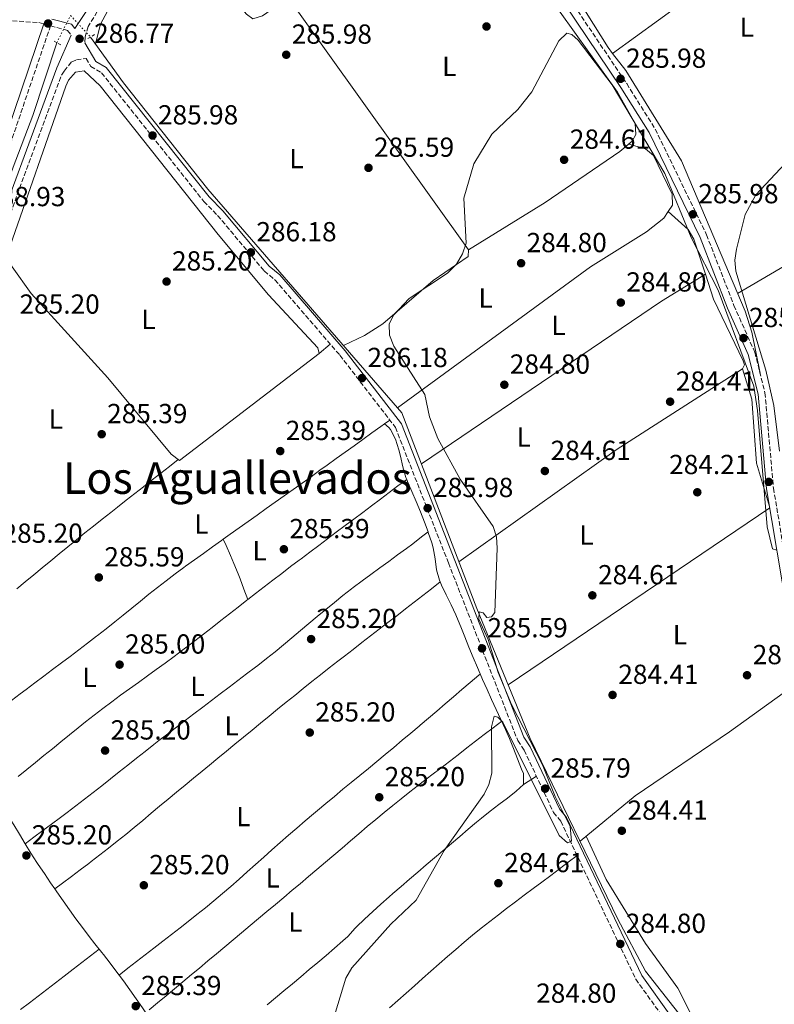
# Model space of a CAD drawing. Units: metres. Extents: x 591392 to 594522, y 4678157 to 4680491.
# Drawn here: x 593390 to 593665, y 4679330 to 4679688 of the extents above; entities that cross this region are included whole.
import ezdxf
from ezdxf.enums import TextEntityAlignment as Align

# ---------------------------------------------------------------- set-up
doc = ezdxf.new("R2010")
doc.units = ezdxf.units.M
doc.header["$MEASUREMENT"] = 0
for name, pattern in [('DGN Style 1', [1.045693079995523, 0.001739921930109024, -1.043953158065414]), ('DGN Style 2', [1.7399219301090239, 1.043953158065414, -0.6959687720436097]), ('DGN Style 3', [2.435890702152634, 1.739921930109024, -0.6959687720436097]), ('DGN Style 5', [1.217945351076317, 0.5219765790327072, -0.6959687720436097])]:
    doc.linetypes.add(name, pattern=pattern)
for name, color, linetype, lineweight in [('Acequia sin especificar', 4, 'Continuous', 0), ('Acequia sin especificar no vista', 4, 'DGN Style 5', 0), ('Camino', 7, 'DGN Style 3', 0), ('Cauce permanente no visto', 142, 'DGN Style 1', 13), ('Cota de punto acotado terreno', 7, 'Continuous', 0), ('Curva de nivel intermedia', 30, 'Continuous', 0), ('Etiqueta de uso rústico', 92, 'Continuous', 0), ('Línea de cambio de uso (parcela vista)', 92, 'Continuous', 0), ('Margen derecho', 7, 'Continuous', 0), ('Pontón-alcantarilla (pasos de agua)', 1, 'DGN Style 2', 0), ('Punto acotado terreno (símbolo)', 7, 'Continuous', 0), ('Texto de Área (paraje) menor', 7, 'Continuous', 0)]:
    doc.layers.add(name, color=color, linetype=linetype, lineweight=lineweight)
doc.styles.add('Style-Arial', font='arial.ttf')

# ---------------------------------------------------------------- blocks, each defined once
blk = doc.blocks.new('5PATER')
at = {"layer": 'Cauce permanente no visto', "linetype": 'Continuous', "lineweight": 0}
h = blk.add_hatch(color=51, dxfattribs=at)
edge = h.paths.add_edge_path()
edge.add_ellipse((0, 0), major_axis=(-0.1095731443231308, -0.1110710700762829), ratio=0.9994222409660317, start_angle=0, end_angle=360)

msp = doc.modelspace()

# ---------------------------------------------------------------- linework, layer by layer
at = {"layer": 'Acequia sin especificar', "color": 4, "linetype": 'Continuous', "lineweight": 0}
for points in [[(593416.2100000001, 4679681.350000001, 285.820000000007), (593428.2300000006, 4679664.720000001, 284.8800000000047), (593458.8799999999, 4679626.100000001, 284.7400000000052), (593529.3899999997, 4679544.810000001, 284.5899999999965), (593556.5700000003, 4679473.789999999, 284.4900000000052), (593575.9699999997, 4679426.640000001, 284.2899999999936), (593607.8799999999, 4679360.91, 283.6699999999983), (593617.9199999999, 4679342.119999999, 283.9799999999959), (593638.4600000001, 4679315.960000001, 283.9799999999959), (593669.4100000003, 4679279.140000001, 283.9799999999959), (593699.1100000005, 4679245.5, 283.9799999999959), (593723.7199999997, 4679219, 283.9799999999959)], [(593403.9299999997, 4679679.289999999, 286.7400000000052), (593395.2000000002, 4679652.800000001, 285.679999999993), (593388.1500000004, 4679634.09, 285.25), (593335.1799999997, 4679484.539999999, 285.5099999999948), (593283.6100000005, 4679345.42, 284.5800000000018), (593262.3899999997, 4679288.300000001, 285.2299999999959)]]:
    msp.add_polyline3d(points, dxfattribs=at)
at = {"layer": 'Acequia sin especificar no vista', "color": 4, "linetype": 'DGN Style 5', "lineweight": 0, "extrusion": (0.01227761179480413, 0.02413944789095084, 0.9996332063832895), "elevation": 120537.0922829663, "flags": 128}
msp.add_lwpolyline([(1592582.304755986, -4438544.691177081), (1592582.304755986, -4438555.768509794)], dxfattribs=at)
at = {"layer": 'Acequia sin especificar no vista', "color": 4, "linetype": 'DGN Style 5', "lineweight": 0, "extrusion": (0.03952035506941817, -0.04251432136367285, 0.9983139155667288), "elevation": -175216.1193869907, "flags": 128}
msp.add_lwpolyline([(3620778.93989074, 3018424.105085321), (3620778.93989074, 3018413.423882205)], dxfattribs=at)
at = {"layer": 'Camino', "color": 7, "linetype": 'DGN Style 3', "lineweight": 0}
for points in [[(593518.670000001, 4679776.850000001, 286.6499999999942), (593478.9600000007, 4679743.820000002, 286.3500000000059), (593454.3299999969, 4679721.260000003, 286.6499999999942), (593419.6700000003, 4679692.280000002, 287.2299999999959), (593418.6399999999, 4679690.56, 287.2599999999948), (593415.3299999974, 4679685.180000001, 287.2599999999948), (593414.2399999988, 4679681.239999999, 286.9600000000065), (593414.1499999972, 4679679.29, 286.9600000000065)], [(593566.0700000002, 4679731.210000001, 285.7299999999958), (593611.0599999977, 4679664.41, 285.429999999993), (593621.4400000002, 4679647.91, 285.429999999993), (593640.0700000003, 4679609.520000001, 285.429999999993), (593650.0100000004, 4679583.88, 285.1199999999955), (593657.5899999997, 4679566.899999999, 285.1199999999955), (593661.3, 4679552.100000001, 285.1199999999955), (593664.3899999991, 4679517.520000001, 285.1199999999955), (593671.9100000005, 4679472.460000002, 285.1199999999955), (593678.2199999982, 4679448.920000004, 284.8099999999977), (593691.6499999971, 4679405, 284.5099999999948), (593694.2399999978, 4679393.090000001, 284.5099999999948), (593695.4600000003, 4679379.330000003, 284.5099999999948), (593701.1299999988, 4679365.289999999, 284.8099999999977), (593712.6399999999, 4679351.140000001, 284.8099999999977), (593731.3700000008, 4679331.65, 284.8099999999977), (593775.9400000003, 4679290.370000001, 284.8099999999977)], [(593127.7800000003, 4679487.170000002, 286.9400000000024), (593132.9699999981, 4679496.739999998, 288.800000000003), (593141.2899999997, 4679507.81, 288.1900000000023), (593145.6999999997, 4679510.970000001, 288.1900000000023), (593156.8099999985, 4679524.399999999, 287.270000000004), (593173.8399999985, 4679542.640000002, 287.8800000000046), (593193.4099999998, 4679561.750000001, 288.1900000000023), (593212.1000000002, 4679581.800000001, 287.8800000000046), (593233.0199999993, 4679601.850000002, 288.1900000000023), (593235.3299999982, 4679605.430000001, 288.1900000000023), (593257.6700000011, 4679627.059999999, 288.5000000000001), (593291.2300000001, 4679657.79, 287.8800000000046), (593307.3599999992, 4679671.109999999, 287.8800000000046), (593317.1900000017, 4679676.370000001, 287.8800000000046), (593335.3099999978, 4679681.34, 288.5000000000001), (593385.4200000007, 4679687.399999999, 288.1900000000023), (593397.4300000003, 4679686.57, 288.1900000000023), (593399.2499999997, 4679686.080000003, 288.4900000000052)], [(593261.6200000007, 4679298.170000002, 287.5700000000071), (593276.1400000004, 4679335.000000001, 287.8800000000046), (593285.66, 4679362.84, 288.1900000000023), (593334.0000000002, 4679491.539999999, 288.1900000000023), (593349.1700000005, 4679536.02, 288.4900000000052), (593379.949999999, 4679621.580000003, 288.4900000000052), (593401.6700000004, 4679685.430000001, 288.4900000000052), (593407.8399999995, 4679683.77, 287.8800000000046), (593409.2099999997, 4679682.02, 286.9900000000051)], [(593379.4699999985, 4679596.710000001, 286.3500000000059), (593405.649999999, 4679667.470000001, 286.6499999999942), (593406.629999998, 4679668.980000001, 286.3399999999965), (593409.2299999997, 4679672.239999998, 286.3399999999965), (593411.1099999996, 4679673.080000003, 286.3399999999965), (593414.600000001, 4679673.559999999, 286.3399999999965), (593416.2699999984, 4679670.680000001, 286.6600000000036), (593420.2499999992, 4679668.309999999, 286.6600000000036), (593457.3900000012, 4679621.66, 284.8099999999977), (593462.399999998, 4679616.52, 285.7299999999958), (593479.3699999999, 4679596.380000001, 285.7299999999958), (593483.23, 4679593.130000001, 285.7299999999958), (593506.8099999989, 4679565.780000002, 286.0399999999936), (593527.0100000004, 4679539.570000002, 285.7299999999958), (593546.2699999987, 4679490.359999999, 286.3500000000059), (593571.4400000013, 4679425.870000003, 285.1199999999955), (593573.7699999983, 4679422.36, 285.1199999999955), (593584.469999998, 4679399.720000001, 285.1199999999955), (593587.100000001, 4679396.530000003, 285.1199999999955), (593614.339999999, 4679339.170000002, 285.1199999999955), (593625.1499999983, 4679324.13, 285.1199999999955)]]:
    msp.add_polyline3d(points, dxfattribs=at)
at = {"layer": 'Curva de nivel intermedia', "color": 30, "linetype": 'Continuous', "lineweight": 0, "elevation": 285, "flags": 128}
for points in [[(593504.0100000004, 4679323.230000001), (593508.9400000012, 4679339.59), (593511.1800000009, 4679343.349999999), (593525.4000000011, 4679359.109999999), (593534.5400000007, 4679367.869999999), (593544.7100000008, 4679385.869999999), (593559.2100000004, 4679406.31), (593560.9900000019, 4679409.890000001), (593562, 4679414.03), (593561.8800000015, 4679430.77), (593562.9299999998, 4679434.640000001), (593564.2599999997, 4679434.369999998), (593566.0800000014, 4679432.49), (593586.4800000018, 4679391.350000001), (593589.5100000005, 4679388.75), (593590.9700000001, 4679389.250000001), (593590.4900000017, 4679394.680000001), (593585.0400000003, 4679405.529999999), (593580.4500000014, 4679417.069999999), (593569.1400000014, 4679438.880000001), (593564.4000000005, 4679450.59), (593560.7000000014, 4679462.560000001), (593557.2700000004, 4679469.970000001), (593557.4800000006, 4679472.539999999), (593558.8600000017, 4679472.220000001), (593560.2800000011, 4679470.509999999), (593561.8900000004, 4679470.75), (593563.0900000007, 4679472.34), (593563.9199999999, 4679495.75), (593563.6800000007, 4679499.779999998), (593562.57, 4679503.619999998), (593550.5900000016, 4679520.810000001), (593542.4300000009, 4679535.59), (593539.4300000013, 4679543.349999999), (593537.6699999999, 4679551.519999998), (593526.3900000014, 4679569.08), (593524.8600000001, 4679573.05), (593524.7599999995, 4679577.050000001), (593526.2599999994, 4679580.300000001), (593532.0199999994, 4679586.349999999), (593545.92, 4679595.59), (593549.1800000012, 4679598.88), (593551.3499999993, 4679602.59), (593552.7100000005, 4679606.499999999), (593551.9000000014, 4679622.850000001), (593555.5500000014, 4679635.25), (593562.0700000015, 4679646.02), (593571.4800000016, 4679654.980000001), (593576.5800000001, 4679661.46), (593586.4400000017, 4679679.930000001), (593589.3300000017, 4679682.71), (593591.0799999996, 4679682.300000001), (593593.4600000001, 4679680.24), (593605.8099999995, 4679663.930000001), (593624.9300000014, 4679631.75), (593634.4600000001, 4679608.529999998), (593644.2900000004, 4679589.439999998), (593657.2000000008, 4679554.490000002), (593658.5399999997, 4679545.689999999), (593662.0399999999, 4679503.439999999), (593663.9900000013, 4679495.5), (593665.6400000008, 4679494.939999999)], [(593666.5999999997, 4679530.91), (593664.5600000012, 4679547.550000001), (593661.6599999999, 4679560.390000001), (593650.6699999997, 4679596.269999999), (593650.3200000009, 4679600.259999999), (593650.9400000002, 4679604.310000001), (593654.0900000016, 4679616.83), (593657.9600000007, 4679624.079999999), (593675.7999999997, 4679643.029999998)]]:
    msp.add_lwpolyline(points, dxfattribs=at)
at = {"layer": 'Línea de cambio de uso (parcela vista)', "color": 92, "linetype": 'Continuous', "lineweight": 0, "extrusion": (0.003270434569116116, -0.00456812101326796, 0.9999842181395351), "elevation": -19151.04414473477, "flags": 128}
msp.add_lwpolyline([(593485.212629111, 4679655.152856703), (593549.4543132456, 4679565.421920457)], dxfattribs=at)
at = {"layer": 'Línea de cambio de uso (parcela vista)', "color": 92, "linetype": 'Continuous', "lineweight": 0, "extrusion": (0.1968222228320932, -0.3454636438493031, 0.9175597437648383), "elevation": -1499522.245607791, "flags": 128}
msp.add_lwpolyline([(2832338.432864523, 3461251.233817946), (2832423.453725114, 3461252.340463537), (2832452.890970832, 3461251.233817946)], dxfattribs=at)
at = {"layer": 'Línea de cambio de uso (parcela vista)', "color": 92, "linetype": 'Continuous', "lineweight": 0, "flags": 128}
for points, elevation in [([(593626.1600000003, 4679617.930000001), (593626.165, 4679617.9255)], 284.7799999999988), ([(593626.165, 4679617.9255), (593633.3700000001, 4679611.460000001), (593635.4900000002, 4679607.99), (593639.6300999997, 4679595.26)], 284.7799999999988), ([(593639.6300999997, 4679595.26), (593642.5800000001, 4679586.189999999), (593653.3799999999, 4679563.710000001), (593653.8200000003, 4679562.350000001), (593653.1399999997, 4679560.850000001)], 284.7799999999989), ([(593653.1399999997, 4679560.850000001), (593607.2199999997, 4679531.390000001), (593550.0999999996, 4679490.689999999)], 284.7799999999988), ([(593531.1304000001, 4679520.700200001), (593530.8399999999, 4679521.430000001), (593529.7100000001, 4679525.25), (593528.8099999996, 4679529.16), (593528.2100000001, 4679531.369999999), (593527.0499999998, 4679535.32), (593525.2100000001, 4679538.859999999), (593524.5800000001, 4679539.51), (593523.0597999999, 4679540.850199999)], 285.3899999999994), ([(593538.8760000002, 4679501.596999999), (593537.5499999998, 4679505.210000001), (593536.1299999999, 4679508.91), (593534.5899999999, 4679512.600000001), (593532.9900000002, 4679516.27), (593531.4299999997, 4679519.949999999), (593531.1304000001, 4679520.700200001)], 285.3899999999995), ([(593538.8760000002, 4679501.596999999), (593538.8799999999, 4679501.600000001)], 285.0800000000018), ([(593553.7300000006, 4679459.74), (593552.2300000006, 4679463.449999999), (593550.7199999997, 4679467.15), (593549.1900000004, 4679470.850000001), (593548.9199999999, 4679471.5), (593547.25, 4679475.130000001), (593545.4600000001, 4679478.710000001), (593543.75, 4679482.33), (593543.2801999999, 4679483.4301)], 285.0800000000018), ([(593480.3600000005, 4679329.810000001), (593483.4199999999, 4679332.380000001), (593486.4900000002, 4679334.939999999), (593489.5599999996, 4679337.5), (593492.6399999997, 4679340.060000001), (593495.7100000001, 4679342.630000001), (593498.7800000003, 4679345.199999999), (593501.8200000003, 4679347.789999999), (593504.8499999996, 4679350.4), (593507.8600000005, 4679353.039999999), (593509.6900000004, 4679354.680000001), (593512.3700000001, 4679357.66), (593512.9199999999, 4679358.220000001), (593515.8300000001, 4679360.970000001), (593518.75, 4679363.699999999), (593521.7100000001, 4679366.4), (593524.6900000004, 4679369.060000001), (593526.04, 4679370.24), (593529.0700000003, 4679372.859999999), (593532.0999999996, 4679375.470000001), (593535.1399999997, 4679378.07), (593538.1799999997, 4679380.66), (593541.2300000006, 4679383.26), (593544.2800000003, 4679385.84), (593547.3300000001, 4679388.430000001), (593550.3899999997, 4679391.01), (593553.4400000004, 4679393.600000001), (593556.4900000002, 4679396.180000001), (593558.2599999999, 4679397.689999999), (593561.3799999999, 4679400.180000001), (593564.5800000001, 4679402.560000001), (593567.7800000003, 4679404.949999999), (593570.9000000004, 4679407.470000001), (593573.54, 4679409.92)], 285.3899999999996), ([(593403.2494999999, 4679371.9597), (593403.9800000006, 4679370.9), (593406.2699999996, 4679367.619999999), (593408.5899999999, 4679364.359999999), (593410.9299999997, 4679361.119999999), (593413.2999999998, 4679357.890000001), (593415.6900000004, 4679354.680000001), (593417.75, 4679351.970000001), (593420.3399999999, 4679348.91), (593420.9600000001, 4679348.140000001), (593423.4000000004, 4679344.960000001), (593425.8099999996, 4679341.77), (593426.6218999998, 4679340.671499999)], 285.3899999999994), ([(593426.6200000001, 4679340.67), (593426.6218999998, 4679340.671499999)], 285.3800000000047), ([(593426.6218999998, 4679340.671499999), (593428.1900000004, 4679338.550000001), (593430.54, 4679335.310000001), (593432.8499999996, 4679332.050000001), (593435.1100000005, 4679328.75), (593436.2651000004, 4679327.0043)], 285.3899999999995)]:
    msp.add_lwpolyline(points, dxfattribs=dict(at, elevation=elevation))
at = {"layer": 'Línea de cambio de uso (parcela vista)', "color": 92, "linetype": 'Continuous', "lineweight": 0, "extrusion": (-0.02164953687059801, 0.0278826486769527, 0.9993767334974566), "elevation": 117912.3998381678, "flags": 128}
msp.add_lwpolyline([(-3338707.266389221, -3330072.415838024), (-3338812.415511105, -3330065.617119964), (-3338831.045069819, -3330063.63416053)], dxfattribs=at)
at = {"layer": 'Línea de cambio de uso (parcela vista)', "color": 92, "linetype": 'Continuous', "lineweight": 0, "extrusion": (-0.08906244557238621, -0.07477674004740095, 0.9932151428248308), "elevation": -402497.7738531997, "flags": 128}
msp.add_lwpolyline([(-3202247.272906112, 3440085.99675532), (-3202247.272906112, 3440091.242200965)], dxfattribs=at)
at = {"layer": 'Línea de cambio de uso (parcela vista)', "color": 92, "linetype": 'Continuous', "lineweight": 0, "extrusion": (-0.008124108830472085, -0.005825779651077504, 0.9999500283249999), "elevation": -31797.85758341578, "flags": 128}
msp.add_lwpolyline([(593507.7058829571, 4679436.382715624), (593505.7955550784, 4679435.012892377)], dxfattribs=at)
at = {"layer": 'Línea de cambio de uso (parcela vista)', "color": 92, "linetype": 'Continuous', "lineweight": 0, "extrusion": (-0.002238921645944341, -0.001511525169648227, 0.9999963512541059), "elevation": -8117.583775060541, "flags": 128}
msp.add_lwpolyline([(593662.2096473408, 4679503.415721098), (593567.099191658, 4679439.205647748)], dxfattribs=at)
at = {"layer": 'Línea de cambio de uso (parcela vista)', "color": 92, "linetype": 'Continuous', "lineweight": 0, "extrusion": (0.04683335641220233, 0.02995737083631604, 0.9984534003446246), "elevation": 168267.1075761931, "flags": 128}
msp.add_lwpolyline([(3622096.626114373, -3016837.589264648), (3622096.626114373, -3016843.165302668)], dxfattribs=at)
at = {"layer": 'Línea de cambio de uso (parcela vista)', "color": 92, "linetype": 'Continuous', "lineweight": 0}
for points in [[(593710.3174999999, 4679747.188300001, 285.3999999999942), (593680.9100000003, 4679727.91, 285.1000000000058), (593674.4199999999, 4679722.710000001, 285.3899999999995), (593647.3799999999, 4679705.57, 285.1100000000006), (593622.5499999998, 4679687.460000001, 284.8800000000047), (593605.9504000006, 4679675.420299999, 285.7100000000065)], [(593553.5599999996, 4679604.08, 284.7799999999988), (593581.4600000001, 4679621.230000001, 284.820000000007), (593608.5999999996, 4679639.75, 285.0899999999965), (593613.0199999996, 4679643.539999999, 285.0899999999965), (593614.3600000005, 4679645.939999999, 285.0899999999965), (593614.1799999997, 4679649.970000001, 285.0899999999965), (593607.6600000003, 4679661.279999999, 285.0899999999965), (593571.2999999998, 4679712.26, 285.1499999999942), (593549.7438000003, 4679744.2455, 285.3856999999989)], [(593418.0300000003, 4679678.83, 285.0899999999965), (593419.7800000003, 4679686.029999999, 285.429999999993), (593422.3600000005, 4679690.75, 285.2700000000041), (593449.9400000004, 4679713.050000001, 285.3999999999942), (593453.9900000002, 4679712.67, 285.3999999999942), (593454.5099999999, 4679712.230000001, 285.3999999999942), (593470.2400000002, 4679692.810000001, 285.3999999999942), (593472.9500000002, 4679689.699999999, 285.3999999999942), (593475.25, 4679687.980000001, 285.3999999999942), (593478.6699999999, 4679689.060000001, 285.3999999999942), (593486.2699999996, 4679694.25, 285.3999999999942), (593489.3200000003, 4679693.810000001, 285.3999999999942)], [(593605.9504000006, 4679675.420299999, 284.7862000000023), (593604.29, 4679677.59, 284.8899999999995), (593593.6500000004, 4679694.529999999, 285.1000000000058), (593586.9011000004, 4679704.2608, 285.002999999997)], [(593659.5099999999, 4679559.24, 284.4799999999959), (593656.4800000006, 4679574.109999999, 284.7899999999936), (593654.0700000003, 4679581.730000001, 284.7899999999936), (593630.9600000001, 4679636.350000001, 285.1000000000058), (593610.6900000004, 4679669.230000001, 284.4900000000052), (593605.9504000006, 4679675.420299999, 284.7862000000023)], [(593499.3499999996, 4679566.449999999, 285.0800000000018), (593448.5099999999, 4679527.529999999, 285.0800000000018), (593445.5499999998, 4679529.850000001, 285.0800000000018), (593422.4900000002, 4679557.539999999, 285.0800000000018), (593394.6699999999, 4679588.25, 285.3899999999995), (593387.6799999997, 4679597.91, 285.3899999999995), (593386.8700000001, 4679599.34, 285.3899999999995), (593386.0899999999, 4679602.75, 285.6999999999971), (593407.2699999996, 4679663.449999999, 285.320000000007), (593408.2100000001, 4679665.65, 285.3899999999995), (593410.79, 4679668.609999999, 285.3899999999995), (593413.8899999997, 4679669.09, 285.6999999999971), (593419.75, 4679663.65, 285.6999999999971), (593462.6299999999, 4679609.65, 284.7299999999959), (593480.9199999999, 4679587.689999999, 284.820000000007), (593498.7699999996, 4679568.449999999, 285.0800000000018), (593499.3499999996, 4679566.449999999, 285.0800000000018)], [(593611.7999999998, 4679642.49, 284.7799999999988), (593617.8600000005, 4679640.689999999, 284.7799999999988), (593620.7999999998, 4679638.359999999, 284.7100000000065), (593627.5800000001, 4679624.289999999, 284.4700000000012), (593627.7000000002, 4679620.26, 284.4700000000012), (593626.165, 4679617.9255, 284.4700000000012)], [(593626.165, 4679617.9255, 284.4700000000012), (593624.5899999999, 4679615.529999999, 284.4700000000012), (593618.2000000002, 4679610.630000001, 284.4700000000012), (593597.8700000001, 4679597.91, 284.4700000000012), (593527.7400000002, 4679546.699999999, 284.7799999999988)], [(593553.5599999996, 4679604.08, 284.7799999999988), (593553.4500000002, 4679601.630000001, 284.7799999999988), (593540.7800000003, 4679592.970000001, 285.0899999999965), (593522.4699999997, 4679577.24, 284.8500000000058), (593515.7999999998, 4679572.9, 284.7899999999936), (593508.1600000003, 4679569.279999999, 284.7799999999988)], [(593653.1399999997, 4679560.850000001, 284.7799999999988), (593656.5, 4679549.800000001, 284.7799999999988), (593658.2699999996, 4679526.58, 284.1600000000035), (593662.9699999997, 4679510.869999999, 284.4700000000012)], [(593523.0597999999, 4679540.850199999, 285.9765000000043), (593521.7199999997, 4679539.890000001, 285.9600000000065), (593518.4699999997, 4679537.550000001, 285.9199999999983), (593515.2199999997, 4679535.220000001, 285.8800000000047), (593511.9699999997, 4679532.890000001, 285.8500000000058), (593508.7300000006, 4679530.550000001, 285.8099999999977), (593505.4800000006, 4679528.220000001, 285.7700000000041), (593502.2300000006, 4679525.880000001, 285.7299999999959), (593499.5999999996, 4679523.99, 285.6999999999971), (593496.3499999996, 4679521.66, 285.6499999999942), (593493.0899999999, 4679519.33, 285.6100000000006), (593489.8399999999, 4679517.01, 285.5599999999977), (593486.5800000001, 4679514.689999999, 285.5), (593483.3200000003, 4679512.369999999, 285.4499999999971), (593480.0599999996, 4679510.060000001, 285.3999999999942), (593476.79, 4679507.75, 285.3500000000058), (593473.5300000003, 4679505.430000001, 285.2899999999936), (593470.2699999996, 4679503.119999999, 285.25), (593467.0099999999, 4679500.800000001, 285.1999999999971), (593464.4397999998, 4679498.9703, 285.1684999999998)], [(593448.0599999996, 4679527.880000001, 285.3899999999995), (593444.9100000003, 4679525.41, 285.3099999999977), (593441.7599999999, 4679522.949999999, 285.2299999999959), (593438.6200000001, 4679520.480000001, 285.1499999999942), (593435.4699999997, 4679518.01, 285.070000000007), (593432.3200000003, 4679515.550000001, 285), (593429.1699999999, 4679513.08, 284.9199999999983), (593426.0199999996, 4679510.609999999, 284.8399999999965), (593423.5700000003, 4679508.689999999, 284.7799999999988), (593420.4299999997, 4679506.210000001, 284.7200000000012), (593417.2999999998, 4679503.720000001, 284.6999999999971), (593414.1799999997, 4679501.220000001, 284.7100000000065), (593411.0700000003, 4679498.699999999, 284.75), (593407.9699999997, 4679496.180000001, 284.820000000007), (593404.8700000001, 4679493.65, 284.8999999999942), (593401.7800000003, 4679491.109999999, 284.9900000000052), (593398.6799999997, 4679488.57, 285.0800000000018), (593395.5899999999, 4679486.039999999, 285.179999999993), (593392.5, 4679483.5, 285.2599999999948), (593389.4000000004, 4679480.970000001, 285.3399999999965)], [(593531.1304000001, 4679520.700200001, 285.6900000000023), (593527.9299999997, 4679518.300000001, 285.6600000000035), (593524.7300000006, 4679515.9, 285.6300000000047), (593521.5300000003, 4679513.5, 285.6000000000058), (593518.3300000001, 4679511.100000001, 285.570000000007), (593515.1299999999, 4679508.699999999, 285.5399999999936), (593511.9299999997, 4679506.300000001, 285.5), (593508.7300000006, 4679503.9, 285.4700000000012), (593505.5300000003, 4679501.5, 285.4499999999971), (593502.3300000001, 4679499.09, 285.4199999999983), (593499.1299999999, 4679496.689999999, 285.3999999999942), (593495.9299999997, 4679494.289999999, 285.3899999999995), (593492.7300000006, 4679491.890000001, 285.3899999999995), (593492.0700000003, 4679491.4, 285.3899999999995), (593488.8799999999, 4679488.99, 285.3899999999995), (593485.6900000004, 4679486.560000001, 285.3899999999995), (593482.5199999996, 4679484.130000001, 285.3899999999995), (593479.3600000005, 4679481.680000001, 285.3899999999995), (593476.2000000002, 4679479.230000001, 285.3899999999995), (593473.3998999996, 4679477.050100001, 285.3899999999995)], [(593464.4397999998, 4679498.9703, 285.1684999999998), (593463.75, 4679498.480000001, 285.1600000000035), (593460.5, 4679496.15, 285.1300000000047), (593457.25, 4679493.82, 285.1000000000058), (593454, 4679491.49, 285.0899999999965), (593450.7599999999, 4679489.15, 285.0800000000018), (593450.1399999997, 4679488.699999999, 285.0800000000018), (593446.9199999999, 4679486.33, 285.0800000000018), (593443.7400000002, 4679483.9, 285.0800000000018), (593440.5800000001, 4679481.439999999, 285.0800000000018), (593437.4500000002, 4679478.960000001, 285.0800000000018), (593434.3300000001, 4679476.449999999, 285.0800000000018), (593431.2199999997, 4679473.930000001, 285.0800000000018), (593428.1100000005, 4679471.42, 285.0800000000018), (593424.9900000002, 4679468.91, 285.0800000000018), (593421.8499999996, 4679466.430000001, 285.0800000000018), (593418.7000000002, 4679463.970000001, 285.0800000000018), (593418.3300000001, 4679463.689999999, 285.0800000000018), (593415.1500000004, 4679461.26, 285.0800000000018), (593411.9800000006, 4679458.83, 285.0800000000018), (593408.79, 4679456.42, 285.0800000000018), (593405.6100000005, 4679454.01, 285.0800000000018), (593402.4199999999, 4679451.600000001, 285.0800000000018), (593399.2199999997, 4679449.199999999, 285.0800000000018), (593396.0199999996, 4679446.789999999, 285.0800000000018), (593392.8200000003, 4679444.390000001, 285.0800000000018), (593390.6900000004, 4679442.789999999, 285.0800000000018), (593387.4699999997, 4679440.359999999, 285.0800000000018)], [(593392.4500000002, 4679388.369999999, 285.0800000000018), (593395.6600000003, 4679390.75, 285.1399999999995), (593398.8700000001, 4679393.140000001, 285.2100000000065), (593402.0800000001, 4679395.52, 285.2700000000041), (593405.29, 4679397.9, 285.3399999999965), (593407.6799999997, 4679399.680000001, 285.3800000000047), (593410.8799999999, 4679402.08, 285.4199999999983), (593414.0599999996, 4679404.51, 285.4100000000035), (593417.2199999997, 4679406.960000001, 285.3600000000006), (593420.3600000005, 4679409.439999999, 285.2799999999988), (593423.4900000002, 4679411.92, 285.179999999993), (593426.6200000001, 4679414.42, 285.070000000007), (593429.75, 4679416.91, 284.9700000000012), (593432.8799999999, 4679419.4, 284.8800000000047), (593436.0099999999, 4679421.890000001, 284.8099999999977), (593439.1600000003, 4679424.359999999, 284.7700000000041), (593441.0800000001, 4679425.850000001, 284.7700000000041), (593444.25, 4679428.289999999, 284.7899999999936), (593447.4299999997, 4679430.720000001, 284.8099999999977), (593450.6100000005, 4679433.140000001, 284.8399999999965), (593453.7999999998, 4679435.550000001, 284.8800000000047), (593456.9900000002, 4679437.960000001, 284.9199999999983), (593460.1900000004, 4679440.369999999, 284.9499999999971), (593463.3799999999, 4679442.779999999, 284.9900000000052), (593466.5700000003, 4679445.189999999, 285.0200000000041), (593469.7599999999, 4679447.609999999, 285.0500000000029), (593472.9400000004, 4679450.029999999, 285.070000000007), (593476.1100000005, 4679452.470000001, 285.0800000000018), (593476.9800000006, 4679453.140000001, 285.0800000000018), (593480.1299999999, 4679455.600000001, 285.0800000000018), (593483.25, 4679458.109999999, 285.0800000000018), (593486.3399999999, 4679460.65, 285.0800000000018), (593489.4199999999, 4679463.199999999, 285.0800000000018), (593492.4900000002, 4679465.77, 285.0800000000018), (593495.5499999998, 4679468.34, 285.0800000000018), (593498.6200000001, 4679470.91, 285.0800000000018), (593501.7100000001, 4679473.460000001, 285.0800000000018), (593504.8099999996, 4679475.980000001, 285.0800000000018), (593507.9299999997, 4679478.480000001, 285.0800000000018), (593511.0899999999, 4679480.939999999, 285.0800000000018), (593511.7000000002, 4679481.4, 285.0800000000018), (593514.8899999997, 4679483.800000001, 285.0800000000018), (593518.1100000005, 4679486.180000001, 285.0800000000018), (593521.3399999999, 4679488.539999999, 285.0800000000018), (593524.5800000001, 4679490.890000001, 285.0800000000018), (593527.8099999996, 4679493.25, 285.0800000000018), (593531.0199999996, 4679495.640000001, 285.0800000000018), (593533.2800000003, 4679497.34, 285.0800000000018), (593536.4600000001, 4679499.77, 285.0800000000018), (593538.8760000002, 4679501.596999999, 285.0800000000018)], [(593473.3998999996, 4679477.050100001, 285.6900000000023), (593471.9699999997, 4679480.789999999, 285.6900000000023), (593470.54, 4679484.52, 285.6900000000023), (593469.8200000003, 4679486.42, 285.6900000000023), (593468.29, 4679490.119999999, 285.7400000000052), (593467.04, 4679492.99, 285.6900000000023), (593465.4500000002, 4679496.66, 285.5), (593464.4397999998, 4679498.9703, 285.3899999999995)], [(593543.2801999999, 4679483.4301, 285.0800000000018), (593543.0199999996, 4679484.039999999, 285.0800000000018), (593541.9699999997, 4679487.880000001, 285.1399999999995), (593541.4100000003, 4679491.869999999, 285.2700000000041), (593540.7599999999, 4679495.83, 285.3699999999953), (593540.2400000002, 4679497.67, 285.3899999999995), (593538.9299999997, 4679501.449999999, 285.3899999999995), (593538.8760000002, 4679501.596999999, 285.3899999999995)], [(593543.2801999999, 4679483.4301, 285.0800000000018), (593540.1100000005, 4679480.980000001, 285.0800000000018), (593536.9500000002, 4679478.529999999, 285.0800000000018), (593533.79, 4679476.08, 285.0800000000018), (593530.6200000001, 4679473.640000001, 285.0800000000018), (593527.4600000001, 4679471.189999999, 285.0800000000018), (593524.29, 4679468.74, 285.0800000000018), (593521.1299999999, 4679466.300000001, 285.0800000000018), (593517.9699999997, 4679463.850000001, 285.0800000000018), (593514.7999999998, 4679461.4, 285.0800000000018), (593511.6399999997, 4679458.949999999, 285.0800000000018), (593508.4699999997, 4679456.51, 285.0800000000018), (593506.0800000001, 4679454.66, 285.0800000000018), (593502.9299999997, 4679452.199999999, 285.070000000007), (593499.7800000003, 4679449.730000001, 285.070000000007), (593496.6500000004, 4679447.25, 285.0500000000029), (593493.5199999996, 4679444.75, 285.0399999999936), (593490.4000000004, 4679442.25, 285.0099999999948), (593487.29, 4679439.730000001, 284.9900000000052), (593484.1900000004, 4679437.210000001, 284.9700000000012), (593481.0899999999, 4679434.680000001, 284.9400000000023), (593477.9900000002, 4679432.15, 284.9100000000035), (593474.9000000004, 4679429.609999999, 284.8899999999995), (593471.7999999998, 4679427.08, 284.8600000000006), (593468.7100000001, 4679424.539999999, 284.8399999999965), (593465.6200000001, 4679422, 284.8099999999977), (593462.5199999996, 4679419.470000001, 284.7899999999936), (593459.4199999999, 4679416.939999999, 284.7799999999988), (593456.7300000006, 4679414.76, 284.7700000000041), (593453.6299999999, 4679412.230000001, 284.7599999999948), (593450.5499999998, 4679409.680000001, 284.7599999999948), (593447.4699999997, 4679407.119999999, 284.75), (593444.4000000004, 4679404.550000001, 284.7599999999948), (593441.3300000001, 4679401.980000001, 284.7599999999948), (593438.2699999996, 4679399.41, 284.7700000000041), (593435.2000000002, 4679396.850000001, 284.7899999999936), (593432.1100000005, 4679394.289999999, 284.8099999999977), (593429.0199999996, 4679391.76, 284.8399999999965), (593425.9100000003, 4679389.24, 284.8800000000047), (593422.79, 4679386.75, 284.929999999993), (593419.6399999997, 4679384.289999999, 284.9900000000052), (593416.4600000001, 4679381.859999999, 285.0599999999977), (593415.6399999997, 4679381.24, 285.0800000000018), (593412.4400000004, 4679378.850000001, 285.1600000000035), (593409.2400000002, 4679376.449999999, 285.2400000000052), (593406.04, 4679374.050000001, 285.320000000007), (593403.2494999999, 4679371.9597, 285.3800000000047)], [(593473.3998999996, 4679477.050100001, 285.3899999999995), (593473.04, 4679476.77, 285.3899999999995), (593469.8899999997, 4679474.310000001, 285.3899999999995), (593466.7400000002, 4679471.850000001, 285.3899999999995), (593463.5800000001, 4679469.390000001, 285.3899999999995), (593460.4199999999, 4679466.930000001, 285.3899999999995), (593457.2599999999, 4679464.480000001, 285.3899999999995), (593454.0899999999, 4679462.039999999, 285.3899999999995), (593452.9699999997, 4679461.180000001, 285.3899999999995), (593449.7800000003, 4679458.76, 285.3800000000047), (593446.5700000003, 4679456.369999999, 285.3800000000047), (593443.3499999996, 4679454, 285.3699999999953), (593440.1100000005, 4679451.65, 285.3600000000006), (593436.8700000001, 4679449.310000001, 285.3500000000058), (593433.6200000001, 4679446.960000001, 285.3399999999965), (593430.3799999999, 4679444.619999999, 285.3300000000018), (593427.1500000004, 4679442.26, 285.3300000000018), (593423.9299999997, 4679439.890000001, 285.3300000000018), (593420.7300000006, 4679437.49, 285.3300000000018), (593417.5499999998, 4679435.060000001, 285.3399999999965), (593414.4000000004, 4679432.600000001, 285.3600000000006), (593411.6900000004, 4679430.439999999, 285.3899999999995), (593408.5899999999, 4679427.92, 285.4199999999983), (593405.4800000006, 4679425.4, 285.4499999999971), (593402.3700000001, 4679422.880000001, 285.4799999999959), (593399.2599999999, 4679420.359999999, 285.5099999999948), (593396.1600000003, 4679417.850000001, 285.5399999999936), (593393.0499999998, 4679415.33, 285.570000000007), (593389.9400000004, 4679412.810000001, 285.6000000000058)], [(593573.54, 4679409.92, 285.3899999999995), (593573.5300000003, 4679413.850000001, 285.3899999999995), (593572.8700000001, 4679415.470000001, 285.3899999999995), (593571.4199999999, 4679419.199999999, 285.3399999999965), (593569.9699999997, 4679422.92, 285.2299999999959), (593568.4600000001, 4679426.630000001, 285.1199999999953), (593567.0499999998, 4679429.859999999, 285.0800000000018), (593565.3700000001, 4679433.49, 285.0800000000018), (593563.6699999999, 4679437.109999999, 285.0800000000018), (593561.9699999997, 4679440.730000001, 285.0800000000018), (593560.29, 4679444.359999999, 285.0800000000018), (593558.6399999997, 4679448, 285.0800000000018), (593558.3600000005, 4679448.66, 285.0800000000018), (593556.7800000003, 4679452.34, 285.0800000000018), (593555.2400000002, 4679456.029999999, 285.0800000000018), (593553.7300000006, 4679459.74, 285.0800000000018)], [(593426.6218999998, 4679340.671499999, 285.3800000000047), (593429.7800000003, 4679343.119999999, 285.3800000000047), (593432.9400000004, 4679345.57, 285.3800000000047), (593436.1100000005, 4679348.029999999, 285.3800000000047), (593439.2699999996, 4679350.480000001, 285.3800000000047), (593442.4299999997, 4679352.930000001, 285.3800000000047), (593445.5899999999, 4679355.380000001, 285.3800000000047), (593448.75, 4679357.83, 285.3800000000047), (593451.7400000002, 4679360.140000001, 285.3800000000047), (593454.8799999999, 4679362.619999999, 285.3800000000047), (593457.9900000002, 4679365.130000001, 285.3800000000047), (593461.0700000003, 4679367.680000001, 285.3800000000047), (593464.1299999999, 4679370.26, 285.3800000000047), (593467.1600000003, 4679372.869999999, 285.3800000000047), (593470.1799999997, 4679375.5, 285.3800000000047), (593473.1799999997, 4679378.140000001, 285.3800000000047), (593476.1699999999, 4679380.789999999, 285.3800000000047), (593479.1600000003, 4679383.460000001, 285.3800000000047), (593482.1500000004, 4679386.119999999, 285.3800000000047), (593485.1399999997, 4679388.77, 285.3800000000047), (593488.1399999997, 4679391.42, 285.3800000000047), (593491.1600000003, 4679394.060000001, 285.3800000000047), (593494.1799999997, 4679396.67, 285.3800000000047), (593497.2300000006, 4679399.27, 285.3800000000047), (593498.6500000004, 4679400.460000001, 285.3800000000047), (593501.7300000006, 4679403.02, 285.3899999999995), (593504.8099999996, 4679405.57, 285.3999999999942), (593507.8899999997, 4679408.119999999, 285.4100000000035), (593510.9800000006, 4679410.66, 285.4199999999983), (593514.0800000001, 4679413.199999999, 285.4400000000023), (593517.1699999999, 4679415.730000001, 285.4499999999971), (593520.2599999999, 4679418.279999999, 285.4600000000065), (593523.3399999999, 4679420.82, 285.4600000000065), (593526.4199999999, 4679423.369999999, 285.4600000000065), (593529.4900000002, 4679425.939999999, 285.4499999999971), (593532.5599999996, 4679428.51, 285.4199999999983), (593535.6100000005, 4679431.09, 285.3899999999995), (593535.9400000004, 4679431.380000001, 285.3800000000047), (593538.9900000002, 4679433.970000001, 285.3399999999965), (593542.0300000003, 4679436.560000001, 285.3000000000029), (593545.0800000001, 4679439.16, 285.2599999999948), (593548.1200000001, 4679441.75, 285.2100000000065), (593551.1699999999, 4679444.34, 285.1699999999983), (593554.2100000001, 4679446.930000001, 285.1300000000047), (593557.2599999999, 4679449.529999999, 285.0800000000018), (593557.79, 4679449.980000001, 285.0800000000018)], [(593594.1100000005, 4679389.26, 284.4700000000012), (593614.0899999999, 4679405.810000001, 284.4700000000012), (593648.3700000001, 4679428.949999999, 284.4700000000012), (593670.9707000004, 4679445.2192, 284.7262999999948)], [(593565.6399999997, 4679432.9, 285.0800000000018), (593562.4699999997, 4679430.460000001, 285.1100000000006), (593559.2999999998, 4679428.02, 285.1399999999995), (593556.1299999999, 4679425.59, 285.1699999999983), (593552.9600000001, 4679423.15, 285.2100000000065), (593549.79, 4679420.710000001, 285.2400000000052), (593546.6200000001, 4679418.27, 285.2700000000041), (593543.4500000002, 4679415.83, 285.3000000000029), (593540.2800000003, 4679413.390000001, 285.3300000000018), (593537.1100000005, 4679410.949999999, 285.3699999999953), (593535.4500000002, 4679409.66, 285.3800000000047), (593532.29, 4679407.210000001, 285.4100000000035), (593529.1500000004, 4679404.730000001, 285.4199999999983), (593526.04, 4679402.220000001, 285.4100000000035), (593522.9400000004, 4679399.689999999, 285.3999999999942), (593519.8600000005, 4679397.140000001, 285.3699999999953), (593516.79, 4679394.57, 285.3399999999965), (593513.7300000006, 4679391.99, 285.3099999999977), (593510.6799999997, 4679389.41, 285.2700000000041), (593507.6299999999, 4679386.810000001, 285.2299999999959), (593504.5899999999, 4679384.210000001, 285.1900000000023), (593501.5499999998, 4679381.619999999, 285.1499999999942), (593498.5, 4679379.02, 285.1199999999953), (593495.4500000002, 4679376.430000001, 285.1000000000058), (593492.4000000004, 4679373.850000001, 285.0800000000018), (593489.54, 4679371.449999999, 285.0800000000018), (593486.4699999997, 4679368.890000001, 285.0800000000018), (593483.4100000003, 4679366.32, 285.0800000000018), (593480.3399999999, 4679363.75, 285.0800000000018), (593477.2699999996, 4679361.189999999, 285.0800000000018), (593474.2000000002, 4679358.619999999, 285.0800000000018), (593471.1299999999, 4679356.050000001, 285.0800000000018), (593468.0700000003, 4679353.49, 285.0800000000018), (593465, 4679350.92, 285.0800000000018), (593461.9299999997, 4679348.359999999, 285.0800000000018), (593458.8600000005, 4679345.789999999, 285.0800000000018), (593455.7800000003, 4679343.230000001, 285.0800000000018), (593452.8799999999, 4679340.82, 285.0800000000018), (593449.7999999998, 4679338.26, 285.0800000000018), (593446.7300000006, 4679335.699999999, 285.0800000000018), (593443.6500000004, 4679333.15, 285.0800000000018), (593440.5800000001, 4679330.59, 285.0800000000018), (593437.5, 4679328.029999999, 285.0800000000018)], [(593381.25, 4679405.76, 285.6900000000023), (593383.6200000001, 4679402.550000001, 285.6900000000023), (593384.0199999996, 4679401.970000001, 285.6900000000023), (593386.2100000001, 4679398.619999999, 285.6699999999983), (593388.3099999996, 4679395.230000001, 285.6199999999953), (593390.3799999999, 4679391.800000001, 285.5500000000029), (593392.4500000002, 4679388.369999999, 285.4799999999959)], [(593392.4500000002, 4679388.369999999, 285.4799999999959), (593394.54, 4679384.960000001, 285.4199999999983), (593396.7000000002, 4679381.59, 285.3899999999995), (593397.2199999997, 4679380.810000001, 285.3899999999995), (593399.4500000002, 4679377.5, 285.3899999999995), (593401.7100000001, 4679374.189999999, 285.3899999999995), (593403.2494999999, 4679371.9597, 285.3899999999995)], [(593635.8300000001, 4679323.619999999, 284.1600000000035), (593629.6100000005, 4679335.869999999, 284.1600000000035), (593617.9000000004, 4679352.08, 284.1600000000035), (593603.6100000005, 4679375.350000001, 284.2400000000052), (593596.3700000001, 4679391.130000001, 283.8600000000006)], [(593593.0199999996, 4679384.060000001, 285.0800000000018), (593589.8200000003, 4679381.66, 285.0800000000018), (593586.6200000001, 4679379.25, 285.0800000000018), (593583.4299999997, 4679376.850000001, 285.0800000000018), (593580.2300000006, 4679374.449999999, 285.0800000000018), (593577.0300000003, 4679372.050000001, 285.0800000000018), (593573.8300000001, 4679369.640000001, 285.0800000000018), (593570.6299999999, 4679367.24, 285.0800000000018), (593567.4299999997, 4679364.84, 285.0800000000018), (593564.4400000004, 4679362.59, 285.0800000000018), (593561.2599999999, 4679360.16, 285.0800000000018), (593558.1200000001, 4679357.680000001, 285.0800000000018), (593555.0300000003, 4679355.15, 285.0800000000018), (593551.9600000001, 4679352.59, 285.0800000000018), (593548.9100000003, 4679349.99, 285.0800000000018), (593545.8899999997, 4679347.369999999, 285.0800000000018), (593542.8899999997, 4679344.730000001, 285.0800000000018), (593539.8899999997, 4679342.08, 285.0800000000018), (593536.9000000004, 4679339.41, 285.0800000000018), (593533.9100000003, 4679336.75, 285.0800000000018), (593530.9199999999, 4679334.09, 285.0800000000018), (593527.9100000003, 4679331.449999999, 285.0800000000018), (593524.9000000004, 4679328.82, 285.0800000000018)], [(593419.3700000001, 4679350.050000001, 285.7299999999959), (593416.2000000002, 4679347.619999999, 285.6999999999971), (593413.0199999996, 4679345.180000001, 285.679999999993), (593409.8499999996, 4679342.75, 285.6499999999942), (593406.6799999997, 4679340.310000001, 285.6199999999953), (593403.5, 4679337.880000001, 285.5899999999965), (593400.3300000001, 4679335.439999999, 285.5599999999977), (593397.1600000003, 4679333.01, 285.5299999999988), (593393.9800000006, 4679330.57, 285.5), (593390.8099999996, 4679328.140000001, 285.4700000000012)]]:
    msp.add_polyline3d(points, dxfattribs=at)
at = {"layer": 'Margen derecho', "color": 7, "linetype": 'Continuous', "lineweight": 0}
for points in [[(593402.1700000011, 4679687.88, 288.4700000000012), (593409.2899999979, 4679685.969999999, 287.8800000000046), (593410.4899999984, 4679684.430000001, 287.270000000004), (593415.5799999977, 4679692.110000002, 287.270000000004), (593452.6799999995, 4679723.140000002, 286.6499999999942), (593477.3200000002, 4679745.699999999, 286.3500000000059), (593526.4200000003, 4679786.55, 286.9600000000065), (593579.4999999992, 4679833.690000002, 286.6499999999942), (593594.1999999977, 4679844.190000002, 286.6499999999942), (593609.1399999999, 4679852.219999999, 286.6499999999942), (593632.6499999973, 4679860.449999999, 286.6499999999942), (593666.7699999996, 4679870.710000001, 286.6499999999942), (593667.3799999976, 4679879.220000001, 287.270000000004)], [(593786.9100000006, 4679274.36, 284.8099999999977), (593774.1599999989, 4679288.609999999, 284.8099999999977), (593729.6200000006, 4679329.859999999, 284.8099999999977), (593710.7600000001, 4679349.489999999, 284.8099999999977), (593698.9600000007, 4679364.010000004, 284.8099999999977), (593692.9999999994, 4679378.730000002, 284.5099999999948), (593691.7600000012, 4679392.720000001, 284.5099999999948), (593689.230000001, 4679404.370000003, 284.5099999999948), (593675.8199999998, 4679448.230000001, 284.8099999999977), (593669.4600000008, 4679471.930000001, 285.1199999999955), (593661.9100000003, 4679517.199999999, 285.1199999999955), (593658.829999998, 4679551.680000002, 285.1199999999955), (593655.2199999981, 4679566.080000003, 285.1199999999955), (593647.699999999, 4679582.920000004, 285.1199999999955), (593637.7800000015, 4679608.52, 285.429999999993), (593619.2499999997, 4679646.699999999, 285.429999999993), (593608.9600000011, 4679663.04, 285.429999999993), (593564.0100000016, 4679729.800000001, 285.7299999999958), (593540.6400000006, 4679763.660000001, 286.6499999999942), (593533.3699999995, 4679773.230000001, 286.8099999999977), (593531.9400000012, 4679774.030000003, 286.3399999999965), (593527.4899999987, 4679777.600000002, 286.3399999999965), (593521.3799999978, 4679778.180000002, 286.6499999999942), (593518.670000001, 4679776.850000001, 286.6499999999942)], [(593259.2800000004, 4679299.030000002, 287.5700000000071), (593273.789999999, 4679335.860000002, 287.8800000000046), (593283.3099999987, 4679363.680000001, 288.1900000000023), (593331.6499999989, 4679492.38, 288.1900000000023), (593346.8099999978, 4679536.850000003, 288.4900000000052), (593377.5899999986, 4679622.4, 288.4900000000052), (593399.2499999997, 4679686.080000003, 288.4900000000052)], [(593275.3700000015, 4679315.550000003, 286.3500000000059), (593293.8799999988, 4679366.600000001, 286.0399999999936), (593308.8599999989, 4679407.100000003, 286.6499999999942), (593345.1999999986, 4679507.140000001, 286.0399999999936), (593377.1200000015, 4679597.559999999, 286.3500000000059), (593403.9699999982, 4679670.13, 286.6499999999942), (593409.2099999997, 4679682.02, 286.9900000000051)], [(593414.1499999972, 4679679.29, 286.9600000000065), (593418.1099999979, 4679672.500000002, 286.6600000000036), (593421.9200000011, 4679670.230000001, 286.6600000000036), (593459.2699999987, 4679623.320000002, 284.8099999999977), (593464.2600000021, 4679618.2, 285.7299999999958), (593481.14, 4679598.149999999, 285.7299999999958), (593484.9899999967, 4679594.920000004, 285.7299999999958), (593508.749999999, 4679567.360000002, 286.0399999999936), (593529.2099999998, 4679540.81, 285.7299999999958), (593548.6, 4679491.280000002, 286.3500000000059), (593573.670000002, 4679427.030000002, 285.1199999999955), (593575.9499999997, 4679423.59, 285.1199999999955), (593586.6000000003, 4679401.07, 285.1199999999955), (593589.2199999979, 4679397.880000001, 285.1199999999955), (593616.5100000015, 4679340.45, 285.1199999999955), (593627.1099999985, 4679325.680000001, 285.1199999999955), (593638.9799999995, 4679312.09, 285.1199999999955), (593642.870000001, 4679309.140000002, 285.1199999999955), (593656.9100000003, 4679291.220000001, 285.1199999999955), (593677.0399999982, 4679267.949999999, 285.429999999993), (593694.5599999975, 4679248.510000003, 285.429999999993), (593701.0799999974, 4679242.680000001, 285.429999999993), (593713.8500000014, 4679227.45, 285.429999999993), (593723.239999997, 4679215.640000002, 285.100000000006)]]:
    msp.add_polyline3d(points, dxfattribs=at)
at = {"layer": 'Pontón-alcantarilla (pasos de agua)', "color": 1, "linetype": 'DGN Style 2', "lineweight": 0, "extrusion": (0.1570102688060391, 0.09509072619174634, 0.9830084075336191), "elevation": 538448.1077003201, "flags": 128}
msp.add_lwpolyline([(3695400.218258594, -2881951.566148662), (3695400.218258594, -2881954.94378097)], dxfattribs=at)
at = {"layer": 'Pontón-alcantarilla (pasos de agua)', "color": 1, "linetype": 'DGN Style 2', "lineweight": 0, "extrusion": (0.0911712785520043, -0.04541742658494679, 0.9947990024771808), "elevation": -158152.1515134048, "flags": 128}
msp.add_lwpolyline([(4453313.180997336, 1547423.56110402), (4453313.180997336, 1547420.517635604)], dxfattribs=at)

# ---------------------------------------------------------------- block references
at = {"layer": 'Punto acotado terreno (símbolo)', "color": 7, "linetype": 'Continuous', "lineweight": 0, "xscale": 10, "yscale": 10, "zscale": 10}
for p in [(593400.7800000008, 4679686.260000002, 288.7299999999964), (593560.1099999989, 4679685.170000004, 285.5899999999965), (593412.2399999984, 4679680.720000001, 286.7700000000041), (593487.329999997, 4679674.910000001, 285.9799999999959), (593608.829999997, 4679666.170000002, 285.9799999999959), (593438.7499999999, 4679645.59, 285.9799999999959), (593588.3000000013, 4679636.760000002, 284.610000000001), (593517.2199999981, 4679633.84, 285.5899999999965), (593635.1000000016, 4679616.960000002, 285.9799999999959), (593474.4899999981, 4679603.140000002, 286.1799999999935), (593572.6799999997, 4679599.199999999, 284.8000000000029), (593443.8399999995, 4679592.54, 285.1999999999971), (593608.9099999998, 4679584.910000003, 284.8000000000029), (593653.4999999994, 4679572.000000001, 285.5899999999965), (593514.8700000012, 4679557.470000001, 286.1799999999935), (593566.5899999988, 4679555.070000002, 284.8000000000029), (593626.8200000002, 4679548.899999999, 284.4100000000035), (593420.2699999993, 4679537.100000001, 285.3899999999999), (593485.1499999977, 4679530.970000001, 285.3899999999999), (593581.3200000009, 4679523.730000001, 284.610000000001), (593662.6499999979, 4679519.780000002, 285.3899999999999), (593636.6999999997, 4679516.010000003, 284.2100000000069), (593538.7099999995, 4679510.260000004, 285.9799999999959), (593486.48, 4679495.320000002, 285.3899999999999), (593419.239999999, 4679485.07, 285.5899999999965), (593598.5699999997, 4679478.57, 284.610000000001), (593496.3700000006, 4679462.680000001, 285.1999999999971), (593558.4799999995, 4679459.320000002, 285.5899999999965), (593426.7800000004, 4679453.410000003, 285.0000000000005), (593654.78, 4679449.560000001, 283.8200000000074), (593605.9200000013, 4679442.399999999, 284.4100000000035), (593495.8799999988, 4679428.739999999, 285.1999999999971), (593421.4999999988, 4679422.199999999, 285.1999999999971), (593581.3999999991, 4679408.38, 285.7899999999941), (593521.1400000008, 4679405.239999999, 285.1999999999971), (593609.2800000008, 4679393.07, 284.4100000000035), (593392.9100000008, 4679384.09, 285.1999999999971), (593435.5799999981, 4679373.280000002, 285.1999999999971), (593564.4200000007, 4679374.030000002, 284.610000000001), (593608.730000001, 4679351.960000001, 284.8000000000029), (593432.6400000011, 4679329.38, 285.3899999999999)]:
    msp.add_blockref('5PATER', p, dxfattribs=at)

# ---------------------------------------------------------------- texts
at = {"layer": 'Cota de punto acotado terreno', "color": 7, "linetype": 'Continuous', "lineweight": 0, "style": 'Style-Arial'}
for s, p in [('286.77', (593417.5300000017, 4679679.219999998, 286.7700000000041)), ('285.98', (593489.320000001, 4679678.909999999, 285.9799999999959)), ('285.98', (593610.820000001, 4679670.170000002, 285.9799999999959)), ('285.98', (593440.7300000007, 4679649.590000001, 285.9799999999959)), ('284.61', (593590.3799999983, 4679640.760000002, 284.6100000000006)), ('285.59', (593519.2099999998, 4679637.84, 285.5899999999965)), ('285.98', (593637.079999998, 4679620.959999999, 285.9799999999959)), ('288.93', (593377.920000002, 4679619.899999999, 288.929999999993)), ('286.18', (593476.48, 4679607.140000001, 286.179999999993)), ('284.80', (593574.6700000014, 4679603.199999999, 284.8000000000029)), ('285.20', (593445.82, 4679596.539999999, 285.1999999999971)), ('284.80', (593610.8999999994, 4679588.91, 284.8000000000029)), ('285.20', (593390.4099999998, 4679580.859999998, 285.1999999999971)), ('285.59', (593655.4899999988, 4679575.999999999, 285.5899999999965)), ('286.18', (593516.8599999987, 4679561.469999999, 286.179999999993)), ('284.80', (593568.5799999986, 4679559.07, 284.8000000000029)), ('284.41', (593628.8999999992, 4679552.899999999, 284.4100000000035)), ('285.39', (593422.25, 4679541.100000001, 285.3899999999995)), ('285.39', (593487.1399999995, 4679534.969999997, 285.3899999999995)), ('284.61', (593583.3900000008, 4679527.730000001, 284.6100000000006)), ('284.21', (593626.4800000007, 4679522.600000001, 284.2100000000065)), ('285.98', (593540.6900000024, 4679514.260000002, 285.9799999999959)), ('285.39', (593488.4699999996, 4679499.319999999, 285.3899999999995)), ('285.20', (593384.2399999985, 4679497.649999999, 285.1999999999971)), ('285.59', (593421.2199999995, 4679489.070000002, 285.5899999999965)), ('284.61', (593600.6499999987, 4679482.570000002, 284.6100000000006)), ('285.20', (593498.3500000014, 4679466.679999999, 285.1999999999971)), ('285.59', (593560.4699999993, 4679463.319999999, 285.5899999999965)), ('285.00', (593428.7600000014, 4679457.409999999, 285)), ('283.82', (593656.8399999992, 4679453.56, 283.820000000007)), ('284.41', (593608.0000000002, 4679446.399999999, 284.4100000000035)), ('285.20', (593497.8700000008, 4679432.739999998, 285.1999999999971)), ('285.20', (593423.4899999984, 4679426.2, 285.1999999999971)), ('285.79', (593583.3900000008, 4679412.38, 285.7899999999936)), ('285.20', (593523.1200000016, 4679409.239999999, 285.1999999999971)), ('284.41', (593611.36, 4679397.070000002, 284.4100000000035)), ('285.20', (593394.899999998, 4679388.09, 285.1999999999971)), ('284.61', (593566.4999999999, 4679378.030000002, 284.6100000000006)), ('285.20', (593437.5700000002, 4679377.28, 285.1999999999971)), ('284.80', (593610.7199999982, 4679355.960000002, 284.8000000000029)), ('285.39', (593434.6299999984, 4679333.38, 285.3899999999995)), ('284.80', (593578.1600000005, 4679330.600000001, 284.8000000000029))]:
    msp.add_text(s, height=7.000000000000002, dxfattribs=at).set_placement(p)
at = {"layer": 'Etiqueta de uso rústico', "color": 92, "linetype": 'Continuous', "lineweight": 0, "style": 'Style-Arial'}
for p in [(593654.7214203812, 4679684.920010001, 285.1000000000058), (593546.5814203809, 4679670.680009998, 285.4100000000035), (593491.0614203813, 4679637.190010001, 285.5899999999965), (593559.7714203785, 4679586.570009999, 284.8699999999953), (593437.2914203773, 4679578.770009998, 285.1499999999942), (593586.28142038, 4679576.62001, 284.6699999999983), (593403.6214203787, 4679542.590009999, 285.2799999999988), (593573.6114203787, 4679536.060009998, 284.75), (593456.5014203786, 4679504.50001, 285.1699999999983), (593596.4614203789, 4679500.510009999, 284.7400000000052), (593477.641420379, 4679494.780010001, 285.5200000000041), (593630.4114203791, 4679464.310009996, 284.3899999999995), (593415.8514203797, 4679448.810009997, 285.1900000000023), (593455.0814203814, 4679445.490009996, 285.1000000000058), (593467.4814203802, 4679431.180009998, 284.8899999999995), (593471.7414203803, 4679398.220009997, 285.1199999999953), (593482.431420379, 4679375.950009998, 285.25), (593490.6314203776, 4679359.920010001, 285.179999999993)]:
    msp.add_text('L', height=7.000000000000002, dxfattribs=at).set_placement(p, align=Align.MIDDLE_CENTER)
at = {"layer": 'Texto de Área (paraje) menor', "color": 7, "linetype": 'Continuous', "lineweight": 0, "style": 'Style-Arial'}
msp.add_text('Los Aguallevados', height=11.5, dxfattribs=at).set_placement((593469.5742658159, 4679521.180009998, 285.179999999993), align=Align.MIDDLE_CENTER)

doc.saveas('drawing.dxf')
